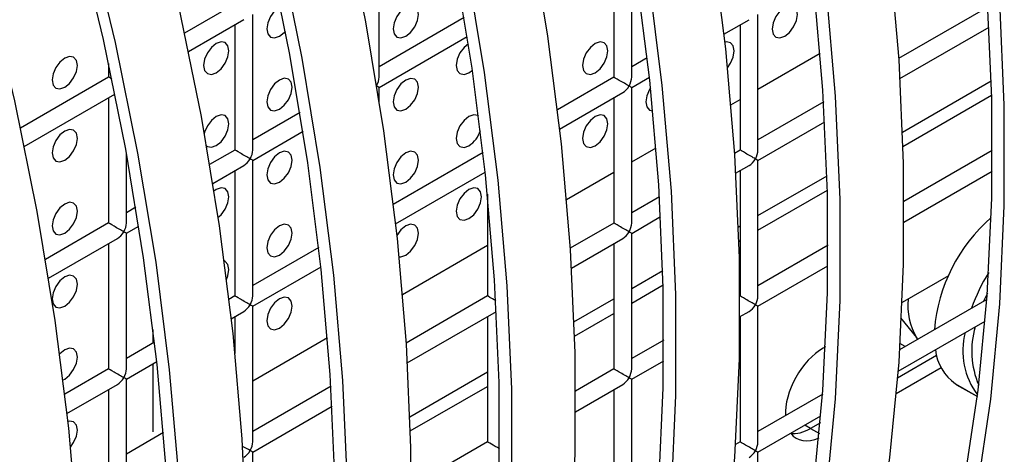
# Model space of a CAD drawing. Units: millimetres. Extents: x -2439 to 2841, y -1265 to 1971.
# Drawn here: x -1438 to -1383, y 1390 to 1415 of the extents above; entities that cross this region are included whole.
import ezdxf

# ---------------------------------------------------------------- set-up
doc = ezdxf.new("R2010")
doc.units = ezdxf.units.MM

msp = doc.modelspace()

# ---------------------------------------------------------------- linework, layer by layer
at = {"color": 7, "linetype": 'Continuous', "lineweight": 25}
for p, q in [((-1417.872, 1411.505), (-1417.872, 1419.093)), ((-1403.73, 1411.504), (-1403.73, 1419.008)), ((-1404.73, 1418.515), (-1404.73, 1411.504)), ((-1425.943, 1415.589), (-1428.759, 1413.963)), ((-1383.789, 1415.428), (-1388.786, 1412.543)), ((-1424.943, 1407.423), (-1424.943, 1415.011)), ((-1396.659, 1407.421), (-1396.659, 1415.009)), ((-1428.543, 1412.933), (-1425.444, 1414.723)), ((-1425.943, 1414.434), (-1425.943, 1407.423)), ((-1413.105, 1414.835), (-1417.872, 1412.082)), ((-1398.572, 1413.904), (-1397.159, 1414.72)), ((-1397.659, 1414.431), (-1397.659, 1407.421)), ((-1417.872, 1410.928), (-1412.935, 1413.778)), ((-1388.717, 1411.428), (-1383.726, 1414.309)), ((-1433.015, 1412.276), (-1433.015, 1411.507)), ((-1402.857, 1412.585), (-1403.73, 1412.081)), ((-1412.841, 1411.751), (-1412.649, 1411.892)), ((-1433.015, 1411.507), (-1437.952, 1408.656)), ((-1404.73, 1411.504), (-1407.889, 1409.68)), ((-1403.73, 1410.926), (-1402.736, 1411.5)), ((-1388.577, 1408.42), (-1383.602, 1411.292)), ((-1437.736, 1407.626), (-1432.656, 1410.559)), ((-1417.872, 1410.107), (-1417.872, 1410.928)), ((-1407.764, 1408.598), (-1404.23, 1410.638)), ((-1403.73, 1403.338), (-1403.73, 1410.926)), ((-1388.551, 1407.619), (-1383.581, 1410.488)), ((-1433.015, 1410.352), (-1433.015, 1403.341)), ((-1404.73, 1410.349), (-1404.73, 1403.338)), ((-1392.981, 1410.121), (-1396.659, 1407.998)), ((-1422.297, 1409.528), (-1424.943, 1408)), ((-1396.659, 1406.843), (-1392.918, 1409.003)), ((-1424.943, 1406.846), (-1422.127, 1408.472)), ((-1432.015, 1403.341), (-1432.015, 1407.244)), ((-1425.943, 1407.423), (-1427.358, 1406.607)), ((-1412.049, 1407.279), (-1417.082, 1404.373)), ((-1397.659, 1407.421), (-1397.979, 1407.236)), ((-1383.546, 1407.402), (-1388.498, 1404.544)), ((-1424.943, 1399.258), (-1424.943, 1406.846)), ((-1396.659, 1399.255), (-1396.659, 1406.843)), ((-1427.184, 1405.552), (-1425.444, 1406.557)), ((-1425.943, 1406.268), (-1425.943, 1399.258)), ((-1416.957, 1403.291), (-1411.929, 1406.194)), ((-1397.91, 1406.121), (-1397.159, 1406.554)), ((-1397.659, 1406.266), (-1397.659, 1399.255)), ((-1388.496, 1403.39), (-1383.552, 1406.244)), ((-1396.659, 1403.755), (-1392.795, 1405.986)), ((-1411.801, 1404.961), (-1411.801, 1399.256)), ((-1396.659, 1402.938), (-1392.773, 1405.181)), ((-1402.173, 1404.814), (-1403.73, 1403.916)), ((-1431.489, 1404.222), (-1432.015, 1403.918)), ((-1433.015, 1403.341), (-1436.55, 1401.3)), ((-1404.73, 1403.338), (-1407.171, 1401.929)), ((-1403.73, 1402.761), (-1402.11, 1403.696)), ((-1432.015, 1402.764), (-1431.32, 1403.165)), ((-1432.015, 1395.176), (-1432.015, 1402.764)), ((-1403.73, 1395.173), (-1403.73, 1402.761)), ((-1397.77, 1403.113), (-1397.659, 1403.177)), ((-1436.376, 1400.246), (-1432.515, 1402.475)), ((-1407.102, 1400.814), (-1404.23, 1402.472)), ((-1397.744, 1402.312), (-1397.659, 1402.361)), ((-1433.015, 1402.186), (-1433.015, 1395.176)), ((-1421.241, 1401.972), (-1424.943, 1399.835)), ((-1404.73, 1402.184), (-1404.73, 1395.173)), ((-1392.738, 1402.096), (-1396.659, 1399.832)), ((-1424.943, 1398.68), (-1421.121, 1400.887)), ((-1403.73, 1399.673), (-1401.987, 1400.679)), ((-1396.659, 1398.678), (-1392.745, 1400.937)), ((-1385.998, 1400.384), (-1388.596, 1398.884)), ((-1403.73, 1398.856), (-1401.966, 1399.875)), ((-1425.943, 1399.258), (-1426.274, 1399.067)), ((-1411.801, 1399.256), (-1416.363, 1396.623)), ((-1406.962, 1397.807), (-1404.73, 1399.095)), ((-1397.659, 1399.255), (-1397.69, 1399.237)), ((-1383.845, 1399.064), (-1388.735, 1396.242)), ((-1426.149, 1397.984), (-1425.444, 1398.392)), ((-1424.943, 1391.092), (-1424.943, 1398.68)), ((-1416.295, 1395.508), (-1411.303, 1398.39)), ((-1397.689, 1398.083), (-1397.159, 1398.389)), ((-1396.659, 1391.09), (-1396.659, 1398.678)), ((-1425.943, 1398.103), (-1425.943, 1396.029)), ((-1411.801, 1398.102), (-1411.801, 1391.091)), ((-1406.936, 1397.005), (-1404.73, 1398.279)), ((-1397.659, 1398.1), (-1397.659, 1391.09)), ((-1388.819, 1395.039), (-1383.94, 1397.855)), ((-1388.681, 1398.028), (-1387.781, 1396.931)), ((-1430.518, 1396.617), (-1430.518, 1397.386)), ((-1401.931, 1396.789), (-1403.73, 1395.75)), ((-1387.708, 1396.834), (-1387.781, 1396.931)), ((-1430.434, 1396.665), (-1432.015, 1395.753)), ((-1392.877, 1396.413), (-1393.008, 1396.337)), ((-1388.413, 1396.427), (-1388.713, 1396.599)), ((-1432.015, 1394.598), (-1430.313, 1395.58)), ((-1403.73, 1394.596), (-1401.937, 1395.631)), ((-1386.663, 1395.918), (-1388.848, 1394.656)), ((-1433.015, 1395.176), (-1435.467, 1393.76)), ((-1430.518, 1391.648), (-1430.518, 1395.462)), ((-1404.73, 1395.173), (-1406.882, 1393.931)), ((-1388.919, 1393.799), (-1386.414, 1395.244)), ((-1432.015, 1387.01), (-1432.015, 1394.598)), ((-1416.155, 1392.5), (-1411.801, 1395.013)), ((-1403.73, 1387.008), (-1403.73, 1394.596)), ((-1435.342, 1392.678), (-1432.515, 1394.31)), ((-1433.015, 1394.021), (-1433.015, 1387.01)), ((-1420.558, 1394.201), (-1424.943, 1391.67)), ((-1416.129, 1391.699), (-1411.801, 1394.197)), ((-1406.881, 1392.777), (-1404.23, 1394.307)), ((-1404.73, 1394.018), (-1404.73, 1387.008)), ((-1385.61, 1394.334), (-1385.54, 1394.292)), ((-1385.54, 1394.292), (-1384.38, 1393.626)), ((-1393.038, 1393.758), (-1396.659, 1391.667)), ((-1424.943, 1390.515), (-1420.495, 1393.083)), ((-1396.659, 1390.512), (-1393.132, 1392.548)), ((-1393.165, 1392.164), (-1393.715, 1391.846)), ((-1411.801, 1391.091), (-1416.075, 1388.624)), ((-1397.659, 1391.09), (-1397.927, 1390.935)), ((-1424.943, 1382.927), (-1424.943, 1390.515)), ((-1396.659, 1382.924), (-1396.659, 1390.512))]:
    msp.add_line(p, q, dxfattribs=at)
at = {"color": 8, "linetype": 'Continuous', "lineweight": 25}
for p, q in [((-1396.659, 1410.839), (-1393.173, 1412.852)), ((-1398.184, 1409.959), (-1397.659, 1410.262)), ((-1403.73, 1406.757), (-1402.365, 1407.545)), ((-1407.376, 1404.653), (-1404.73, 1406.18)), ((-1416.568, 1399.346), (-1411.801, 1402.098)), ((-1424.943, 1394.511), (-1420.75, 1396.932)), ((-1385.61, 1394.334), (-1384.379, 1393.628)), ((-1393.715, 1391.846), (-1394.032, 1392.029)), ((-1393.715, 1391.846), (-1393.219, 1391.56)), ((-1432.015, 1390.429), (-1429.942, 1391.625))]:
    msp.add_line(p, q, dxfattribs=at)
at = {"color": 7, "linetype": 'Continuous', "lineweight": 25, "flags": 128}
for points in [[(-1419.898, 1420.791), (-1418.639, 1414.604), (-1417.628, 1408.492), (-1416.867, 1402.471), (-1416.359, 1396.558), (-1416.105, 1390.769), (-1416.105, 1385.119), (-1416.359, 1379.623), (-1416.867, 1374.297), (-1417.628, 1369.154), (-1418.639, 1364.21), (-1419.898, 1359.476), (-1421.401, 1354.967), (-1423.144, 1350.693), (-1425.122, 1346.668), (-1427.331, 1342.901), (-1429.764, 1339.403), (-1432.414, 1336.183), (-1435.274, 1333.25), (-1438.337, 1330.612), (-1441.595, 1328.277), (-1443.623, 1327.032)], [(-1409.447, 1419.911), (-1408.436, 1413.799), (-1407.675, 1407.778), (-1407.167, 1401.865), (-1406.912, 1396.075), (-1406.912, 1390.425), (-1407.167, 1384.93), (-1407.675, 1379.603), (-1408.436, 1374.461), (-1409.447, 1369.516), (-1410.705, 1364.783), (-1412.208, 1360.273), (-1413.951, 1356), (-1415.93, 1351.974), (-1418.139, 1348.207), (-1420.571, 1344.709), (-1423.221, 1341.49), (-1426.082, 1338.557), (-1429.145, 1335.919), (-1432.402, 1333.583), (-1434.431, 1332.339)], [(-1459.24, 1318.156), (-1457.766, 1318.902), (-1454.323, 1320.929), (-1451.065, 1323.265), (-1448.002, 1325.903), (-1445.142, 1328.835), (-1442.492, 1332.055), (-1440.059, 1335.553), (-1437.85, 1339.32), (-1435.872, 1343.346), (-1434.129, 1347.619), (-1432.626, 1352.128), (-1431.367, 1356.862), (-1430.356, 1361.807), (-1429.595, 1366.949), (-1429.087, 1372.275), (-1428.833, 1377.771), (-1428.833, 1383.421), (-1429.087, 1389.211), (-1429.595, 1395.124), (-1430.356, 1401.144), (-1431.367, 1407.256), (-1432.626, 1413.443), (-1434.129, 1419.688)], [(-1453.893, 1322.419), (-1451.605, 1324.104), (-1448.565, 1326.722), (-1445.726, 1329.633), (-1443.096, 1332.828), (-1440.681, 1336.3), (-1438.489, 1340.039), (-1436.526, 1344.034), (-1434.796, 1348.275), (-1433.304, 1352.751), (-1432.055, 1357.448), (-1431.051, 1362.356), (-1430.296, 1367.46), (-1429.792, 1372.746), (-1429.539, 1378.2), (-1429.539, 1383.808), (-1429.792, 1389.554), (-1430.296, 1395.423), (-1431.051, 1401.398), (-1432.055, 1407.464), (-1433.304, 1413.604), (-1434.796, 1419.802)], [(-1450.048, 1323.462), (-1448.573, 1324.208), (-1445.13, 1326.236), (-1441.873, 1328.571), (-1438.81, 1331.209), (-1435.949, 1334.142), (-1433.299, 1337.362), (-1430.866, 1340.86), (-1428.658, 1344.627), (-1426.679, 1348.652), (-1424.936, 1352.926), (-1423.433, 1357.435), (-1422.175, 1362.169), (-1421.164, 1367.113), (-1420.403, 1372.256), (-1419.895, 1377.582), (-1419.64, 1383.078), (-1419.64, 1388.728), (-1419.895, 1394.517), (-1420.403, 1400.43), (-1421.164, 1406.451), (-1422.175, 1412.563), (-1423.433, 1418.75)], [(-1444.7, 1327.726), (-1442.413, 1329.411), (-1439.373, 1332.029), (-1436.534, 1334.939), (-1433.903, 1338.135), (-1431.489, 1341.607), (-1429.297, 1345.345), (-1427.333, 1349.34), (-1425.603, 1353.582), (-1424.112, 1358.057), (-1422.863, 1362.755), (-1421.859, 1367.663), (-1421.104, 1372.766), (-1420.6, 1378.052), (-1420.347, 1383.507), (-1420.347, 1389.115), (-1420.6, 1394.861), (-1421.104, 1400.729), (-1421.859, 1406.705), (-1422.863, 1412.771), (-1424.112, 1418.911)], [(-1399.243, 1419.105), (-1398.483, 1413.085), (-1397.974, 1407.172), (-1397.72, 1401.382), (-1397.72, 1395.732), (-1397.974, 1390.236), (-1398.483, 1384.91), (-1399.243, 1379.768), (-1400.254, 1374.823), (-1401.513, 1370.089), (-1403.016, 1365.58), (-1404.759, 1361.307), (-1406.738, 1357.281), (-1408.946, 1353.514), (-1411.379, 1350.016), (-1414.029, 1346.796), (-1416.89, 1343.864), (-1419.953, 1341.226), (-1423.21, 1338.89), (-1425.239, 1337.645)], [(-1389.29, 1418.391), (-1388.782, 1412.478), (-1388.527, 1406.689), (-1388.527, 1401.038), (-1388.782, 1395.543), (-1389.29, 1390.217), (-1390.051, 1385.074), (-1391.062, 1380.13), (-1392.321, 1375.396), (-1393.824, 1370.887), (-1395.567, 1366.613), (-1397.545, 1362.588), (-1399.754, 1358.821), (-1402.186, 1355.323), (-1404.837, 1352.103), (-1407.697, 1349.17), (-1410.76, 1346.532), (-1414.018, 1344.197), (-1416.046, 1342.952)], [(-1440.855, 1328.769), (-1439.381, 1329.515), (-1435.938, 1331.542), (-1432.681, 1333.878), (-1429.617, 1336.516), (-1426.757, 1339.449), (-1424.107, 1342.668), (-1421.674, 1346.166), (-1419.465, 1349.933), (-1417.487, 1353.959), (-1415.744, 1358.232), (-1414.241, 1362.742), (-1412.982, 1367.475), (-1411.971, 1372.42), (-1411.211, 1377.562), (-1410.702, 1382.888), (-1410.448, 1388.384), (-1410.448, 1394.034), (-1410.702, 1399.824), (-1411.211, 1405.737), (-1411.971, 1411.758), (-1412.982, 1417.87)], [(-1435.508, 1333.032), (-1433.22, 1334.717), (-1430.18, 1337.335), (-1427.341, 1340.246), (-1424.711, 1343.441), (-1422.297, 1346.913), (-1420.105, 1350.652), (-1418.141, 1354.647), (-1416.411, 1358.888), (-1414.919, 1363.364), (-1413.67, 1368.062), (-1412.667, 1372.969), (-1411.912, 1378.073), (-1411.407, 1383.359), (-1411.155, 1388.813), (-1411.155, 1394.421), (-1411.407, 1400.167), (-1411.912, 1406.036), (-1412.667, 1412.011), (-1413.67, 1418.077)], [(-1426.315, 1338.339), (-1424.028, 1340.024), (-1420.988, 1342.642), (-1418.149, 1345.553), (-1415.519, 1348.748), (-1413.104, 1352.22), (-1410.912, 1355.958), (-1408.949, 1359.954), (-1407.219, 1364.195), (-1405.727, 1368.671), (-1404.478, 1373.368), (-1403.474, 1378.276), (-1402.719, 1383.38), (-1402.215, 1388.666), (-1401.962, 1394.12), (-1401.962, 1399.728), (-1402.215, 1405.474), (-1402.719, 1411.343), (-1403.474, 1417.318)], [(-1431.663, 1334.076), (-1430.188, 1334.822), (-1426.746, 1336.849), (-1423.488, 1339.185), (-1420.425, 1341.823), (-1417.565, 1344.755), (-1414.914, 1347.975), (-1412.482, 1351.473), (-1410.273, 1355.24), (-1408.295, 1359.266), (-1406.552, 1363.539), (-1405.049, 1368.048), (-1403.79, 1372.782), (-1402.779, 1377.727), (-1402.018, 1382.869), (-1401.51, 1388.195), (-1401.255, 1393.691), (-1401.255, 1399.341), (-1401.51, 1405.131), (-1402.018, 1411.044), (-1402.779, 1417.064)], [(-1417.123, 1343.645), (-1414.835, 1345.33), (-1411.795, 1347.948), (-1408.956, 1350.859), (-1406.326, 1354.055), (-1403.912, 1357.527), (-1401.72, 1361.265), (-1399.756, 1365.26), (-1398.026, 1369.502), (-1396.535, 1373.977), (-1395.285, 1378.675), (-1394.282, 1383.582), (-1393.527, 1388.686), (-1393.022, 1393.972), (-1392.77, 1399.427), (-1392.77, 1405.035), (-1393.022, 1410.781), (-1393.527, 1416.649)], [(-1439.786, 1416.422), (-1438.283, 1410.177), (-1437.024, 1403.991), (-1436.013, 1397.879), (-1435.252, 1391.858), (-1434.744, 1385.945), (-1434.489, 1380.155), (-1434.489, 1374.505), (-1434.744, 1369.01), (-1435.252, 1363.683), (-1436.013, 1358.541), (-1437.024, 1353.596), (-1438.283, 1348.863), (-1439.786, 1344.353), (-1441.529, 1340.08), (-1443.507, 1336.054), (-1445.716, 1332.288), (-1448.148, 1328.789), (-1450.799, 1325.57), (-1453.659, 1322.637), (-1456.722, 1319.999), (-1459.98, 1317.663), (-1462.008, 1316.419)], [(-1422.47, 1339.382), (-1420.996, 1340.128), (-1417.553, 1342.156), (-1414.296, 1344.491), (-1411.233, 1347.129), (-1408.372, 1350.062), (-1405.722, 1353.282), (-1403.289, 1356.78), (-1401.081, 1360.547), (-1399.102, 1364.572), (-1397.359, 1368.846), (-1395.856, 1373.355), (-1394.598, 1378.089), (-1393.586, 1383.033), (-1392.826, 1388.176), (-1392.318, 1393.502), (-1392.063, 1398.997), (-1392.063, 1404.648), (-1392.318, 1410.437), (-1392.826, 1416.35)], [(-1407.931, 1348.952), (-1405.643, 1350.637), (-1402.603, 1353.255), (-1399.764, 1356.166), (-1397.134, 1359.361), (-1394.719, 1362.833), (-1392.527, 1366.572), (-1390.564, 1370.567), (-1388.834, 1374.808), (-1387.342, 1379.284), (-1386.093, 1383.982), (-1385.09, 1388.889), (-1384.335, 1393.993), (-1383.83, 1399.279), (-1383.577, 1404.733), (-1383.577, 1410.341), (-1383.83, 1416.087)], [(-1429.09, 1415.484), (-1427.832, 1409.297), (-1426.821, 1403.185), (-1426.06, 1397.165), (-1425.552, 1391.252), (-1425.297, 1385.462), (-1425.297, 1379.812), (-1425.552, 1374.316), (-1426.06, 1368.99), (-1426.821, 1363.848), (-1427.832, 1358.903), (-1429.09, 1354.169), (-1430.593, 1349.66), (-1432.336, 1345.387), (-1434.315, 1341.361), (-1436.523, 1337.594), (-1438.956, 1334.096), (-1441.606, 1330.876), (-1444.467, 1327.944), (-1447.53, 1325.306), (-1450.787, 1322.97), (-1452.816, 1321.725)], [(-1423.381, 1415.461), (-1423.447, 1415.427), (-1423.718, 1415.208), (-1423.947, 1414.899), (-1424.101, 1414.545), (-1424.154, 1414.202), (-1424.101, 1413.92), (-1423.947, 1413.744), (-1423.718, 1413.699), (-1423.447, 1413.794), (-1423.447, 1413.794)], [(-1416.376, 1413.793), (-1416.106, 1414.011), (-1415.876, 1414.321), (-1415.723, 1414.674), (-1415.669, 1415.018), (-1415.723, 1415.299), (-1415.876, 1415.475), (-1416.106, 1415.52), (-1416.376, 1415.426), (-1416.647, 1415.208), (-1416.876, 1414.898), (-1417.03, 1414.545), (-1417.083, 1414.201), (-1417.03, 1413.92), (-1416.876, 1413.743), (-1416.647, 1413.699), (-1416.376, 1413.793)], [(-1413.278, 1344.689), (-1411.804, 1345.435), (-1408.361, 1347.462), (-1405.103, 1349.798), (-1402.04, 1352.436), (-1399.18, 1355.369), (-1396.53, 1358.588), (-1394.097, 1362.086), (-1391.888, 1365.853), (-1389.91, 1369.879), (-1388.167, 1374.152), (-1386.664, 1378.662), (-1385.405, 1383.395), (-1384.394, 1388.34), (-1383.633, 1393.482), (-1383.125, 1398.808), (-1382.871, 1404.304), (-1382.871, 1409.954), (-1383.125, 1415.744)], [(-1395.163, 1413.791), (-1394.892, 1414.009), (-1394.663, 1414.319), (-1394.51, 1414.672), (-1394.456, 1415.016), (-1394.51, 1415.297), (-1394.663, 1415.473), (-1394.892, 1415.518), (-1395.163, 1415.424), (-1395.434, 1415.206), (-1395.663, 1414.896), (-1395.816, 1414.543), (-1395.87, 1414.199), (-1395.816, 1413.918), (-1395.663, 1413.741), (-1395.434, 1413.697), (-1395.163, 1413.791)], [(-1423.447, 1413.794), (-1423.177, 1414.012), (-1423.111, 1414.086)], [(-1426.983, 1411.753), (-1426.712, 1411.971), (-1426.483, 1412.28), (-1426.33, 1412.634), (-1426.276, 1412.977), (-1426.33, 1413.259), (-1426.483, 1413.435), (-1426.712, 1413.48), (-1426.983, 1413.386), (-1427.253, 1413.167), (-1427.483, 1412.858), (-1427.636, 1412.504), (-1427.69, 1412.161), (-1427.636, 1411.879), (-1427.483, 1411.703), (-1427.253, 1411.658), (-1426.983, 1411.753)], [(-1412.871, 1413.366), (-1413.111, 1413.166), (-1413.341, 1412.856), (-1413.494, 1412.503), (-1413.548, 1412.16), (-1413.494, 1411.878), (-1413.341, 1411.702), (-1413.111, 1411.657), (-1412.841, 1411.751)], [(-1405.77, 1411.751), (-1405.499, 1411.969), (-1405.27, 1412.278), (-1405.116, 1412.632), (-1405.063, 1412.975), (-1405.116, 1413.257), (-1405.27, 1413.433), (-1405.499, 1413.478), (-1405.77, 1413.384), (-1406.04, 1413.165), (-1406.27, 1412.856), (-1406.423, 1412.502), (-1406.477, 1412.159), (-1406.423, 1411.877), (-1406.27, 1411.701), (-1406.04, 1411.656), (-1405.77, 1411.751)], [(-1398.374, 1412.028), (-1398.199, 1412.278), (-1398.045, 1412.631), (-1397.991, 1412.975), (-1398.045, 1413.256), (-1398.199, 1413.432), (-1398.428, 1413.477), (-1398.523, 1413.459)], [(-1435.468, 1410.937), (-1435.198, 1411.155), (-1434.968, 1411.465), (-1434.815, 1411.818), (-1434.761, 1412.162), (-1434.815, 1412.443), (-1434.968, 1412.619), (-1435.198, 1412.664), (-1435.468, 1412.57), (-1435.739, 1412.351), (-1435.968, 1412.042), (-1436.121, 1411.689), (-1436.175, 1411.345), (-1436.121, 1411.064), (-1435.968, 1410.887), (-1435.739, 1410.843), (-1435.468, 1410.937)], [(-1423.447, 1409.711), (-1423.177, 1409.929), (-1422.947, 1410.239), (-1422.794, 1410.592), (-1422.74, 1410.936), (-1422.794, 1411.217), (-1422.947, 1411.393), (-1423.177, 1411.438), (-1423.447, 1411.344), (-1423.718, 1411.126), (-1423.947, 1410.816), (-1424.101, 1410.463), (-1424.154, 1410.119), (-1424.101, 1409.838), (-1423.947, 1409.661), (-1423.718, 1409.617), (-1423.447, 1409.711)], [(-1416.376, 1409.71), (-1416.106, 1409.929), (-1415.876, 1410.238), (-1415.723, 1410.591), (-1415.669, 1410.935), (-1415.723, 1411.216), (-1415.876, 1411.393), (-1416.106, 1411.437), (-1416.376, 1411.343), (-1416.647, 1411.125), (-1416.876, 1410.815), (-1417.03, 1410.462), (-1417.083, 1410.119), (-1417.03, 1409.837), (-1416.876, 1409.661), (-1416.647, 1409.616), (-1416.376, 1409.71)], [(-1402.674, 1410.911), (-1402.734, 1410.814), (-1402.887, 1410.461), (-1402.941, 1410.117), (-1402.887, 1409.836), (-1402.734, 1409.659), (-1402.546, 1409.613)], [(-1426.983, 1407.67), (-1426.712, 1407.888), (-1426.483, 1408.198), (-1426.33, 1408.551), (-1426.276, 1408.895), (-1426.33, 1409.176), (-1426.483, 1409.352), (-1426.712, 1409.397), (-1426.983, 1409.303), (-1427.253, 1409.085), (-1427.483, 1408.775), (-1427.636, 1408.422), (-1427.658, 1408.34)], [(-1412.297, 1409.321), (-1412.341, 1409.351), (-1412.57, 1409.396), (-1412.841, 1409.302), (-1413.111, 1409.083), (-1413.341, 1408.774), (-1413.494, 1408.42), (-1413.548, 1408.077), (-1413.494, 1407.795), (-1413.341, 1407.619), (-1413.111, 1407.574), (-1412.841, 1407.668), (-1412.841, 1407.668)], [(-1405.77, 1407.668), (-1405.499, 1407.886), (-1405.27, 1408.196), (-1405.116, 1408.549), (-1405.063, 1408.893), (-1405.116, 1409.174), (-1405.27, 1409.35), (-1405.499, 1409.395), (-1405.77, 1409.301), (-1406.04, 1409.083), (-1406.27, 1408.773), (-1406.423, 1408.42), (-1406.477, 1408.076), (-1406.423, 1407.795), (-1406.27, 1407.618), (-1406.04, 1407.574), (-1405.77, 1407.668)], [(-1435.468, 1406.854), (-1435.198, 1407.072), (-1434.968, 1407.382), (-1434.815, 1407.735), (-1434.761, 1408.079), (-1434.815, 1408.36), (-1434.968, 1408.537), (-1435.198, 1408.581), (-1435.468, 1408.487), (-1435.739, 1408.269), (-1435.968, 1407.959), (-1436.121, 1407.606), (-1436.175, 1407.262), (-1436.121, 1406.981), (-1435.968, 1406.805), (-1435.739, 1406.76), (-1435.468, 1406.854)], [(-1427.538, 1407.66), (-1427.483, 1407.62), (-1427.253, 1407.576), (-1426.983, 1407.67)], [(-1423.447, 1405.628), (-1423.177, 1405.847), (-1422.947, 1406.156), (-1422.794, 1406.509), (-1422.74, 1406.853), (-1422.794, 1407.134), (-1422.947, 1407.311), (-1423.177, 1407.355), (-1423.447, 1407.261), (-1423.718, 1407.043), (-1423.947, 1406.733), (-1424.101, 1406.38), (-1424.154, 1406.036), (-1424.101, 1405.755), (-1423.947, 1405.579), (-1423.718, 1405.534), (-1423.447, 1405.628)], [(-1416.376, 1405.627), (-1416.106, 1405.846), (-1415.876, 1406.155), (-1415.723, 1406.509), (-1415.669, 1406.852), (-1415.723, 1407.134), (-1415.876, 1407.31), (-1416.106, 1407.355), (-1416.376, 1407.261), (-1416.647, 1407.042), (-1416.876, 1406.733), (-1417.03, 1406.379), (-1417.083, 1406.036), (-1417.03, 1405.754), (-1416.876, 1405.578), (-1416.647, 1405.533), (-1416.376, 1405.627)], [(-1426.889, 1403.649), (-1426.712, 1403.805), (-1426.483, 1404.115), (-1426.33, 1404.468), (-1426.276, 1404.812), (-1426.33, 1405.093), (-1426.483, 1405.27), (-1426.712, 1405.314), (-1426.983, 1405.22), (-1427.116, 1405.128)], [(-1412.841, 1403.586), (-1412.57, 1403.804), (-1412.341, 1404.114), (-1412.187, 1404.467), (-1412.134, 1404.811), (-1412.187, 1405.092), (-1412.341, 1405.268), (-1412.57, 1405.313), (-1412.841, 1405.219), (-1413.111, 1405.001), (-1413.341, 1404.691), (-1413.494, 1404.338), (-1413.548, 1403.994), (-1413.494, 1403.713), (-1413.341, 1403.536), (-1413.111, 1403.492), (-1412.841, 1403.586)], [(-1435.468, 1402.771), (-1435.198, 1402.99), (-1434.968, 1403.299), (-1434.815, 1403.653), (-1434.761, 1403.996), (-1434.815, 1404.278), (-1434.968, 1404.454), (-1435.198, 1404.499), (-1435.468, 1404.404), (-1435.739, 1404.186), (-1435.968, 1403.877), (-1436.121, 1403.523), (-1436.175, 1403.18), (-1436.121, 1402.898), (-1435.968, 1402.722), (-1435.739, 1402.677), (-1435.468, 1402.771)], [(-1423.447, 1401.545), (-1423.177, 1401.764), (-1422.947, 1402.073), (-1422.794, 1402.427), (-1422.74, 1402.77), (-1422.794, 1403.052), (-1422.947, 1403.228), (-1423.177, 1403.273), (-1423.447, 1403.179), (-1423.718, 1402.96), (-1423.947, 1402.651), (-1424.101, 1402.297), (-1424.154, 1401.954), (-1424.101, 1401.672), (-1423.947, 1401.496), (-1423.718, 1401.451), (-1423.447, 1401.545)], [(-1416.376, 1401.545), (-1416.106, 1401.763), (-1415.876, 1402.073), (-1415.723, 1402.426), (-1415.669, 1402.77), (-1415.723, 1403.051), (-1415.876, 1403.227), (-1416.106, 1403.272), (-1416.376, 1403.178), (-1416.647, 1402.959), (-1416.876, 1402.65), (-1416.885, 1402.635)], [(-1426.41, 1400.173), (-1426.33, 1400.386), (-1426.276, 1400.729), (-1426.33, 1401.011), (-1426.483, 1401.187), (-1426.545, 1401.215)], [(-1416.763, 1401.454), (-1416.647, 1401.451), (-1416.376, 1401.545)], [(-1435.468, 1398.689), (-1435.198, 1398.907), (-1434.968, 1399.216), (-1434.815, 1399.57), (-1434.761, 1399.913), (-1434.815, 1400.195), (-1434.968, 1400.371), (-1435.198, 1400.416), (-1435.468, 1400.322), (-1435.739, 1400.103), (-1435.968, 1399.794), (-1436.121, 1399.441), (-1436.175, 1399.097), (-1436.121, 1398.816), (-1435.968, 1398.639), (-1435.739, 1398.595), (-1435.468, 1398.689)], [(-1423.447, 1397.463), (-1423.177, 1397.681), (-1422.947, 1397.991), (-1422.794, 1398.344), (-1422.74, 1398.687), (-1422.794, 1398.969), (-1422.947, 1399.145), (-1423.177, 1399.19), (-1423.447, 1399.096), (-1423.718, 1398.877), (-1423.947, 1398.568), (-1424.101, 1398.215), (-1424.154, 1397.871), (-1424.101, 1397.59), (-1423.947, 1397.413), (-1423.718, 1397.369), (-1423.447, 1397.463)], [(-1435.564, 1394.558), (-1435.468, 1394.606), (-1435.198, 1394.824), (-1434.968, 1395.134), (-1434.815, 1395.487), (-1434.761, 1395.831), (-1434.815, 1396.112), (-1434.968, 1396.289), (-1435.198, 1396.333), (-1435.468, 1396.239), (-1435.739, 1396.021), (-1435.751, 1396.008)], [(-1435.144, 1390.802), (-1434.968, 1391.051), (-1434.815, 1391.404), (-1434.761, 1391.748), (-1434.815, 1392.029), (-1434.968, 1392.206), (-1435.198, 1392.25), (-1435.292, 1392.232)]]:
    msp.add_lwpolyline(points, dxfattribs=at)
at = {"color": 8, "linetype": 'Continuous', "lineweight": 25, "flags": 128}
msp.add_lwpolyline([(-1383.82, 1399.421), (-1383.945, 1399.151), (-1384.029, 1398.958)], dxfattribs=at)
at = {"color": 7, "linetype": 'Continuous', "lineweight": 25}
for centre, radius, start, end in [((-1413.689, 1408.98), 1.562, 302.9046, 342.8709), ((-1377.402, 1396.562), 9.419, 131.2046, 175.1051), ((-1384.865, 1398.687), 3.404, 173.2549, 211.0609), ((-1383.939, 1396.599), 2.814, 187.2422, 233.5802)]:
    msp.add_arc(centre, radius, start, end, dxfattribs=at)
at = {"color": 8, "linetype": 'Continuous', "lineweight": 25}
for centre, radius, start, end in [((-1375.147, 1395.239), 10.12, 148.1814, 160.7899), ((-1379.918, 1396.164), 4.778, 163.3262, 203.4194), ((-1381.174, 1396.163), 4.02, 164.8874, 217.392)]:
    msp.add_arc(centre, radius, start, end, dxfattribs=at)
at = {"color": 7, "linetype": 'Continuous', "lineweight": 25}
for centre, major_axis, ratio, start_param, end_param in [((-1432.515, 1411.218), (0.5, -0.289), 0.00007, 2.251263, 3.141552), ((-1418.372, 1411.217), (0.354, 0.612), 0.577335, 4.71243, 5.497828), ((-1404.23, 1411.215), (0.5, -0.289), 0.00007, 0.785439, 3.141552), ((-1404.23, 1411.215), (0.354, 0.612), 0.577335, 4.71243, 5.497828), ((-1418.372, 1411.217), (0.5, -0.289), 0.00007, 0.000041, 0.785439), ((-1404.23, 1411.215), (0.354, 0.612), 0.577335, 3.92695, 4.71243), ((-1404.23, 1411.215), (0.5, -0.289), 0.00007, 0.000041, 0.785439), ((-1425.443, 1407.134), (0.5, -0.289), 0.00007, 0.785439, 3.141552), ((-1425.443, 1407.134), (0.354, 0.612), 0.577335, 4.71243, 5.497828), ((-1397.159, 1407.132), (0.5, -0.289), 0.00007, 0.785439, 3.141552), ((-1397.159, 1407.132), (0.354, 0.612), 0.577335, 4.71243, 5.497828), ((-1425.443, 1407.134), (0.354, 0.612), 0.577335, 3.92695, 4.71243), ((-1425.443, 1407.134), (0.5, -0.289), 0.00007, 0.000041, 0.785439), ((-1397.159, 1407.132), (0.354, 0.612), 0.577335, 3.92695, 4.71243), ((-1397.159, 1407.132), (0.5, -0.289), 0.00007, 0.000041, 0.785439), ((-1432.515, 1403.052), (0.5, -0.289), 0.00007, 0.785439, 3.141552), ((-1432.515, 1403.052), (0.354, 0.612), 0.577335, 4.71243, 5.497828), ((-1404.23, 1403.05), (0.5, -0.289), 0.00007, 0.785439, 3.141552), ((-1404.23, 1403.05), (0.354, 0.612), 0.577335, 4.71243, 5.497828), ((-1432.515, 1403.052), (0.354, 0.612), 0.577335, 3.92695, 4.71243), ((-1432.515, 1403.052), (0.5, -0.289), 0.00007, 0.000041, 0.785439), ((-1404.23, 1403.05), (0.354, 0.612), 0.577335, 3.92695, 4.71243), ((-1404.23, 1403.05), (0.5, -0.289), 0.00007, 0.000041, 0.785439), ((-1425.443, 1398.969), (0.5, -0.289), 0.00007, 0.785439, 3.141552), ((-1425.443, 1398.969), (0.354, 0.612), 0.577335, 4.71243, 5.497828), ((-1411.301, 1398.968), (0.5, -0.289), 0.00007, 1.639015, 3.141552), ((-1397.159, 1398.966), (0.5, -0.289), 0.00007, 0.785439, 3.141552), ((-1397.159, 1398.966), (0.354, 0.612), 0.577335, 4.71243, 5.497828), ((-1425.443, 1398.969), (0.354, 0.612), 0.577335, 3.92695, 4.71243), ((-1425.443, 1398.969), (0.5, -0.289), 0.00007, 0.000041, 0.785439), ((-1397.159, 1398.966), (0.354, 0.612), 0.577335, 3.92695, 4.71243), ((-1397.159, 1398.966), (0.5, -0.289), 0.00007, 0.000041, 0.785439), ((-1393.008, 1393.887), (1.5, 2.598), 0.577382, 0.785321, 2.402205), ((-1432.515, 1394.887), (0.5, -0.289), 0.00007, 0.785439, 3.141552), ((-1432.515, 1394.887), (0.354, 0.612), 0.577335, 4.71243, 5.497828), ((-1404.23, 1394.884), (0.5, -0.289), 0.00007, 0.785439, 3.141552), ((-1404.23, 1394.884), (0.354, 0.612), 0.577335, 4.71243, 5.497828), ((-1432.515, 1394.887), (0.354, 0.612), 0.577335, 3.92695, 4.71243), ((-1432.515, 1394.887), (0.5, -0.289), 0.00007, 0.000041, 0.785439), ((-1404.23, 1394.884), (0.354, 0.612), 0.577335, 3.92695, 4.71243), ((-1404.23, 1394.884), (0.5, -0.289), 0.00007, 0.000041, 0.785439), ((-1393.715, 1394.296), (1.5, 2.598), 0.577382, 3.373471, 3.926913), ((-1393.715, 1394.296), (1.5, 2.598), 0.577382, 3.373471, 3.926913), ((-1393.008, 1393.887), (1.5, 2.598), 0.577382, 2.899973, 3.816396), ((-1425.443, 1390.804), (0.5, -0.289), 0.00007, 0.785439, 1.736689), ((-1425.443, 1390.804), (0.354, 0.612), 0.577335, 4.71243, 5.497828), ((-1411.301, 1390.802), (0.5, -0.289), 0.00007, 1.213264, 3.141552), ((-1397.159, 1390.801), (0.5, -0.289), 0.00007, 0.785439, 3.141552), ((-1397.159, 1390.801), (0.354, 0.612), 0.577335, 4.71243, 5.497828), ((-1425.443, 1390.804), (0.354, 0.612), 0.577335, 3.92695, 4.71243), ((-1425.443, 1390.804), (0.5, -0.289), 0.00007, 0.000041, 0.785439), ((-1397.159, 1390.801), (0.354, 0.612), 0.577335, 3.92695, 4.71243), ((-1397.159, 1390.801), (0.5, -0.289), 0.00007, 0.000041, 0.785439)]:
    msp.add_ellipse(centre, major_axis=major_axis, ratio=ratio, start_param=start_param, end_param=end_param, dxfattribs=at)

doc.saveas('drawing.dxf')
